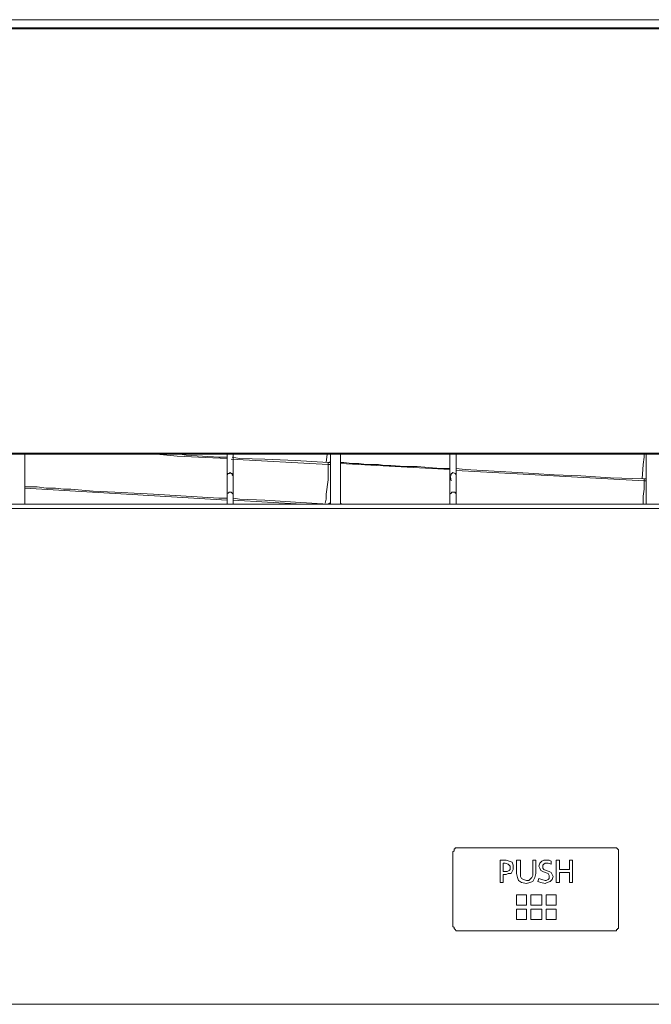
# Model space of a CAD drawing. Extents: x -1269.3 to -1259, y -2120.3 to -2113.3.
# Drawn here: x -1267 to -1266.8, y -2116.8 to -2116.6 of the extents above; entities that cross this region are included whole.
import ezdxf

# ---------------------------------------------------------------- set-up
doc = ezdxf.new("R2010")
doc.units = 0
doc.header["$MEASUREMENT"] = 0
doc.layers.add('Layer 1', color=7, linetype='CONTINUOUS')

msp = doc.modelspace()

# ---------------------------------------------------------------- linework, layer by layer
at = {"layer": 'Layer 1', "lineweight": 9}
for p, q in [((-1266.65194, -2116.56222), (-1267.58338, -2116.56222)), ((-1266.7411, -2116.5642), (-1267.58189, -2116.5642)), ((-1266.7411, -2116.56445), (-1267.58189, -2116.56445)), ((-1267.57992, -2116.66695), (-1266.74284, -2116.66695)), ((-1266.74284, -2116.6672), (-1267.57992, -2116.6672)), ((-1266.97921, -2116.67016), (-1266.97921, -2116.6672)), ((-1266.94241, -2116.66769), (-1266.94735, -2116.6672)), ((-1266.93031, -2116.66819), (-1266.94241, -2116.66769)), ((-1266.94019, -2116.66745), (-1266.94167, -2116.6672)), ((-1266.93624, -2116.66769), (-1266.94019, -2116.66745)), ((-1266.93228, -2116.66794), (-1266.93624, -2116.66769)), ((-1266.93031, -2116.66794), (-1266.93228, -2116.66794)), ((-1266.93031, -2116.66893), (-1266.93031, -2116.6672)), ((-1266.90586, -2116.66967), (-1266.92932, -2116.66843)), ((-1266.92734, -2116.66819), (-1266.92907, -2116.66794)), ((-1266.92882, -2116.6672), (-1266.92882, -2116.66893)), ((-1266.92117, -2116.66843), (-1266.92734, -2116.66819)), ((-1266.91376, -2116.66868), (-1266.92117, -2116.66843)), ((-1266.90586, -2116.66918), (-1266.91376, -2116.66868)), ((-1266.9061, -2116.6672), (-1266.90635, -2116.66918)), ((-1266.90536, -2116.67016), (-1266.90536, -2116.6672)), ((-1266.90536, -2116.66868), (-1266.90536, -2116.66893)), ((-1266.90289, -2116.67016), (-1266.90289, -2116.6672)), ((-1266.87646, -2116.66893), (-1266.87646, -2116.6672)), ((-1266.87498, -2116.6672), (-1266.87498, -2116.66893)), ((-1266.82953, -2116.66794), (-1266.82978, -2116.66967)), ((-1266.82953, -2116.6672), (-1266.82953, -2116.66794)), ((-1266.82903, -2116.67016), (-1266.82903, -2116.6672)), ((-1266.97921, -2116.67436), (-1266.97921, -2116.67016)), ((-1266.93031, -2116.67016), (-1266.93031, -2116.66893)), ((-1266.93031, -2116.6714), (-1266.93031, -2116.67016)), ((-1266.92882, -2116.66893), (-1266.92882, -2116.67016)), ((-1266.92882, -2116.67016), (-1266.92882, -2116.6714)), ((-1266.90586, -2116.66942), (-1266.90586, -2116.66918)), ((-1266.90561, -2116.66918), (-1266.90586, -2116.66918)), ((-1266.90586, -2116.66967), (-1266.90586, -2116.66942)), ((-1266.90586, -2116.66967), (-1266.90586, -2116.67066)), ((-1266.90586, -2116.66967), (-1266.90561, -2116.66967)), ((-1266.90586, -2116.67066), (-1266.90586, -2116.67164)), ((-1266.90536, -2116.66893), (-1266.90561, -2116.66918)), ((-1266.90561, -2116.66967), (-1266.90536, -2116.66967)), ((-1266.90536, -2116.67436), (-1266.90536, -2116.67016)), ((-1266.90239, -2116.66918), (-1266.90289, -2116.66918)), ((-1266.87646, -2116.67091), (-1266.90289, -2116.66942)), ((-1266.90289, -2116.67436), (-1266.90289, -2116.67016)), ((-1266.90215, -2116.66918), (-1266.90239, -2116.66918)), ((-1266.90017, -2116.66942), (-1266.90215, -2116.66918)), ((-1266.89845, -2116.66942), (-1266.90017, -2116.66942)), ((-1266.89671, -2116.66967), (-1266.89845, -2116.66942)), ((-1266.89524, -2116.66967), (-1266.89671, -2116.66967)), ((-1266.89375, -2116.66967), (-1266.89524, -2116.66967)), ((-1266.89227, -2116.66992), (-1266.89375, -2116.66967)), ((-1266.89079, -2116.66992), (-1266.89227, -2116.66992)), ((-1266.88733, -2116.67016), (-1266.89079, -2116.66992)), ((-1266.88437, -2116.67016), (-1266.88733, -2116.67016)), ((-1266.88165, -2116.67041), (-1266.88437, -2116.67016)), ((-1266.87868, -2116.67066), (-1266.88165, -2116.67041)), ((-1266.87646, -2116.67066), (-1266.87868, -2116.67066)), ((-1266.87646, -2116.67016), (-1266.87646, -2116.66893)), ((-1266.87646, -2116.67189), (-1266.87646, -2116.67016)), ((-1266.87646, -2116.6714), (-1266.87646, -2116.67016)), ((-1266.87498, -2116.66893), (-1266.87498, -2116.67016)), ((-1266.87498, -2116.66967), (-1266.87498, -2116.67313)), ((-1266.87498, -2116.67016), (-1266.87498, -2116.6714)), ((-1266.87275, -2116.67091), (-1266.87498, -2116.67066)), ((-1266.86856, -2116.67116), (-1266.87275, -2116.67091)), ((-1266.82978, -2116.66967), (-1266.83003, -2116.67313)), ((-1266.82903, -2116.67436), (-1266.82903, -2116.67016)), ((-1266.93031, -2116.67238), (-1266.93031, -2116.6714)), ((-1266.93006, -2116.67189), (-1266.93031, -2116.67214)), ((-1266.93031, -2116.67214), (-1266.93031, -2116.67238)), ((-1266.93031, -2116.67288), (-1266.93031, -2116.67238)), ((-1266.93031, -2116.67313), (-1266.93031, -2116.67288)), ((-1266.93031, -2116.67362), (-1266.93031, -2116.67313)), ((-1266.92981, -2116.67189), (-1266.93006, -2116.67189)), ((-1266.92956, -2116.67164), (-1266.92981, -2116.67189)), ((-1266.92932, -2116.67189), (-1266.92956, -2116.67164)), ((-1266.92907, -2116.67189), (-1266.92932, -2116.67189)), ((-1266.92907, -2116.67214), (-1266.92907, -2116.67189)), ((-1266.92882, -2116.67238), (-1266.92907, -2116.67214)), ((-1266.92882, -2116.6714), (-1266.92882, -2116.67238)), ((-1266.92882, -2116.67238), (-1266.92882, -2116.67288)), ((-1266.92882, -2116.67288), (-1266.92882, -2116.67313)), ((-1266.92882, -2116.67313), (-1266.92882, -2116.67362)), ((-1266.90586, -2116.67338), (-1266.90635, -2116.67683)), ((-1266.90586, -2116.67164), (-1266.90586, -2116.67338)), ((-1266.87646, -2116.67238), (-1266.87646, -2116.6714)), ((-1266.87621, -2116.67362), (-1266.87646, -2116.67189)), ((-1266.87621, -2116.67214), (-1266.87646, -2116.67238)), ((-1266.87646, -2116.67288), (-1266.87646, -2116.67238)), ((-1266.87646, -2116.67313), (-1266.87646, -2116.67288)), ((-1266.87646, -2116.67362), (-1266.87646, -2116.67313)), ((-1266.87597, -2116.67189), (-1266.87621, -2116.67189)), ((-1266.87621, -2116.67189), (-1266.87621, -2116.67214)), ((-1266.87573, -2116.67164), (-1266.87597, -2116.67189)), ((-1266.87522, -2116.67189), (-1266.87573, -2116.67164)), ((-1266.87498, -2116.67214), (-1266.87522, -2116.67189)), ((-1266.86609, -2116.67164), (-1266.87498, -2116.67116)), ((-1266.87498, -2116.6714), (-1266.87498, -2116.67238)), ((-1266.87498, -2116.67238), (-1266.87498, -2116.67214)), ((-1266.87498, -2116.67238), (-1266.87498, -2116.67288)), ((-1266.87498, -2116.67288), (-1266.87498, -2116.67313)), ((-1266.87498, -2116.67313), (-1266.87498, -2116.67362)), ((-1266.86435, -2116.6714), (-1266.86856, -2116.67116)), ((-1266.82953, -2116.67362), (-1266.86609, -2116.67164)), ((-1266.86016, -2116.67164), (-1266.86435, -2116.6714)), ((-1266.8562, -2116.67189), (-1266.86016, -2116.67164)), ((-1266.85126, -2116.67214), (-1266.8562, -2116.67189)), ((-1266.84485, -2116.67238), (-1266.85126, -2116.67214)), ((-1266.83768, -2116.67288), (-1266.84485, -2116.67238)), ((-1266.82953, -2116.67313), (-1266.83768, -2116.67288)), ((-1266.82953, -2116.67338), (-1266.82953, -2116.67313)), ((-1266.82928, -2116.67313), (-1266.82953, -2116.67313)), ((-1266.82953, -2116.67362), (-1266.82953, -2116.67338)), ((-1266.82903, -2116.67313), (-1266.82928, -2116.67313)), ((-1266.82903, -2116.67263), (-1266.82903, -2116.67288)), ((-1266.82903, -2116.67288), (-1266.82903, -2116.67313)), ((-1266.97921, -2116.67857), (-1266.97921, -2116.67436)), ((-1266.97872, -2116.6751), (-1266.97921, -2116.6751)), ((-1266.94241, -2116.67758), (-1266.97921, -2116.67536)), ((-1266.97847, -2116.6751), (-1266.97872, -2116.6751)), ((-1266.97625, -2116.6751), (-1266.97847, -2116.6751)), ((-1266.97403, -2116.67536), (-1266.97625, -2116.6751)), ((-1266.9718, -2116.67536), (-1266.97403, -2116.67536)), ((-1266.96983, -2116.6756), (-1266.9718, -2116.67536)), ((-1266.9681, -2116.6756), (-1266.96983, -2116.6756)), ((-1266.96267, -2116.67609), (-1266.9681, -2116.6756)), ((-1266.93031, -2116.67411), (-1266.93031, -2116.67362)), ((-1266.93031, -2116.67461), (-1266.93031, -2116.67411)), ((-1266.93031, -2116.67536), (-1266.93031, -2116.67461)), ((-1266.93031, -2116.67609), (-1266.93031, -2116.67536)), ((-1266.92882, -2116.67362), (-1266.92882, -2116.67411)), ((-1266.92882, -2116.67411), (-1266.92882, -2116.67461)), ((-1266.92882, -2116.67461), (-1266.92882, -2116.67536)), ((-1266.92882, -2116.67536), (-1266.92882, -2116.67609)), ((-1266.90536, -2116.67857), (-1266.90536, -2116.67436)), ((-1266.90536, -2116.67536), (-1266.90536, -2116.67486)), ((-1266.90289, -2116.67857), (-1266.90289, -2116.67436)), ((-1266.87646, -2116.67411), (-1266.87646, -2116.67362)), ((-1266.87646, -2116.67461), (-1266.87646, -2116.67411)), ((-1266.87646, -2116.67536), (-1266.87646, -2116.67461)), ((-1266.87646, -2116.67609), (-1266.87646, -2116.67536)), ((-1266.87498, -2116.67362), (-1266.87498, -2116.67411)), ((-1266.87498, -2116.67411), (-1266.87498, -2116.67461)), ((-1266.87498, -2116.67461), (-1266.87498, -2116.67536)), ((-1266.87498, -2116.67536), (-1266.87498, -2116.67609)), ((-1266.82953, -2116.6756), (-1266.82978, -2116.67733)), ((-1266.82953, -2116.67362), (-1266.82953, -2116.67362)), ((-1266.82953, -2116.67362), (-1266.82953, -2116.67461)), ((-1266.82953, -2116.67362), (-1266.82953, -2116.67362)), ((-1266.82953, -2116.67362), (-1266.82928, -2116.67362)), ((-1266.82953, -2116.67461), (-1266.82953, -2116.6756)), ((-1266.82928, -2116.67362), (-1266.82903, -2116.67362)), ((-1266.82903, -2116.67857), (-1266.82903, -2116.67436)), ((-1266.95747, -2116.67634), (-1266.96267, -2116.67609)), ((-1266.95279, -2116.67659), (-1266.95747, -2116.67634)), ((-1266.94809, -2116.67683), (-1266.95279, -2116.67659)), ((-1266.94414, -2116.67708), (-1266.94809, -2116.67683)), ((-1266.94019, -2116.67733), (-1266.94414, -2116.67708)), ((-1266.93031, -2116.67831), (-1266.94241, -2116.67758)), ((-1266.93624, -2116.67758), (-1266.94019, -2116.67733)), ((-1266.93228, -2116.67782), (-1266.93624, -2116.67758)), ((-1266.93031, -2116.67782), (-1266.93228, -2116.67782)), ((-1266.93031, -2116.67683), (-1266.93031, -2116.67609)), ((-1266.93006, -2116.67659), (-1266.93031, -2116.67659)), ((-1266.93031, -2116.67659), (-1266.93031, -2116.67683)), ((-1266.93031, -2116.6793), (-1266.93031, -2116.67683)), ((-1266.92981, -2116.67634), (-1266.93006, -2116.67659)), ((-1266.92956, -2116.67634), (-1266.92981, -2116.67634)), ((-1266.92932, -2116.67634), (-1266.92956, -2116.67634)), ((-1266.92907, -2116.67659), (-1266.92932, -2116.67634)), ((-1266.92882, -2116.67683), (-1266.92907, -2116.67659)), ((-1266.92882, -2116.67609), (-1266.92882, -2116.67683)), ((-1266.92882, -2116.67683), (-1266.92882, -2116.6793)), ((-1266.92734, -2116.67807), (-1266.92882, -2116.67782)), ((-1266.92117, -2116.67831), (-1266.92734, -2116.67807)), ((-1266.90635, -2116.67807), (-1266.90659, -2116.67905)), ((-1266.90635, -2116.67683), (-1266.90635, -2116.67807)), ((-1266.87646, -2116.67683), (-1266.87646, -2116.67609)), ((-1266.87621, -2116.67659), (-1266.87646, -2116.67683)), ((-1266.87646, -2116.6793), (-1266.87646, -2116.67683)), ((-1266.87597, -2116.67634), (-1266.87621, -2116.67659)), ((-1266.87573, -2116.67634), (-1266.87597, -2116.67634)), ((-1266.87522, -2116.67634), (-1266.87573, -2116.67634)), ((-1266.87522, -2116.67659), (-1266.87522, -2116.67634)), ((-1266.87498, -2116.67659), (-1266.87522, -2116.67659)), ((-1266.87498, -2116.67609), (-1266.87498, -2116.67683)), ((-1266.87498, -2116.67683), (-1266.87498, -2116.67659)), ((-1266.87498, -2116.67683), (-1266.87498, -2116.6793)), ((-1266.82978, -2116.67733), (-1266.82978, -2116.6793)), ((-1266.76111, -2116.6793), (-1267.56189, -2116.6793)), ((-1266.76111, -2116.68029), (-1267.56189, -2116.68029)), ((-1266.97921, -2116.6793), (-1266.97921, -2116.67857)), ((-1266.91227, -2116.6793), (-1266.92882, -2116.67831)), ((-1266.91376, -2116.67881), (-1266.92117, -2116.67831)), ((-1266.90586, -2116.6793), (-1266.91376, -2116.67881)), ((-1266.90561, -2116.67905), (-1266.90586, -2116.6793)), ((-1266.90536, -2116.67905), (-1266.90561, -2116.67905)), ((-1266.90536, -2116.6793), (-1266.90536, -2116.67857)), ((-1266.90536, -2116.67881), (-1266.90536, -2116.67881)), ((-1266.90536, -2116.67881), (-1266.90536, -2116.67905)), ((-1266.90289, -2116.6793), (-1266.90289, -2116.67857)), ((-1266.90264, -2116.6793), (-1266.90289, -2116.67905)), ((-1266.90215, -2116.6793), (-1266.90264, -2116.6793)), ((-1266.90017, -2116.6793), (-1266.90215, -2116.6793)), ((-1266.82903, -2116.6793), (-1266.82903, -2116.67857)), ((-1266.87548, -2116.76304), (-1266.87573, -2116.76328)), ((-1266.87573, -2116.76328), (-1266.87573, -2116.78132)), ((-1266.87522, -2116.76254), (-1266.87548, -2116.76254)), ((-1266.87548, -2116.76254), (-1266.87548, -2116.76279)), ((-1266.87548, -2116.76279), (-1266.87548, -2116.76304)), ((-1266.87498, -2116.76229), (-1266.87522, -2116.76229)), ((-1266.87522, -2116.76229), (-1266.87522, -2116.76254)), ((-1266.87473, -2116.76229), (-1266.87498, -2116.76229)), ((-1266.87449, -2116.76229), (-1266.87473, -2116.76229)), ((-1266.83669, -2116.76229), (-1266.87449, -2116.76229)), ((-1266.83644, -2116.76229), (-1266.83669, -2116.76229)), ((-1266.8362, -2116.76229), (-1266.83644, -2116.76229)), ((-1266.83596, -2116.76254), (-1266.8362, -2116.76229)), ((-1266.83571, -2116.76279), (-1266.83596, -2116.76254)), ((-1266.83571, -2116.76304), (-1266.83571, -2116.76279)), ((-1266.83571, -2116.76328), (-1266.83571, -2116.76304)), ((-1266.83571, -2116.78132), (-1266.83571, -2116.76328)), ((-1266.86435, -2116.77069), (-1266.86435, -2116.76526)), ((-1266.86435, -2116.76526), (-1266.86288, -2116.76526)), ((-1266.86362, -2116.766), (-1266.86362, -2116.76797)), ((-1266.86313, -2116.766), (-1266.86362, -2116.766)), ((-1266.86239, -2116.76625), (-1266.86313, -2116.766)), ((-1266.86288, -2116.76526), (-1266.86214, -2116.76551)), ((-1266.86214, -2116.76551), (-1266.86139, -2116.76575)), ((-1266.86139, -2116.76575), (-1266.86115, -2116.76649)), ((-1266.8604, -2116.76526), (-1266.85942, -2116.76526)), ((-1266.8604, -2116.76847), (-1266.8604, -2116.76526)), ((-1266.85942, -2116.76526), (-1266.85942, -2116.76847)), ((-1266.85645, -2116.76526), (-1266.85572, -2116.76526)), ((-1266.85645, -2116.76847), (-1266.85645, -2116.76526)), ((-1266.85572, -2116.76526), (-1266.85572, -2116.76847)), ((-1266.85497, -2116.76674), (-1266.85473, -2116.766)), ((-1266.85473, -2116.766), (-1266.85423, -2116.76551)), ((-1266.85423, -2116.76551), (-1266.85374, -2116.76526)), ((-1266.85374, -2116.76526), (-1266.85325, -2116.76526)), ((-1266.85349, -2116.766), (-1266.85374, -2116.76625)), ((-1266.85325, -2116.766), (-1266.85349, -2116.766)), ((-1266.85325, -2116.76526), (-1266.8525, -2116.76526)), ((-1266.85275, -2116.766), (-1266.85325, -2116.766)), ((-1266.85201, -2116.76625), (-1266.85275, -2116.766)), ((-1266.8525, -2116.76526), (-1266.85201, -2116.76551)), ((-1266.85201, -2116.76551), (-1266.85201, -2116.76625)), ((-1266.85077, -2116.77069), (-1266.85077, -2116.76526)), ((-1266.85077, -2116.76526), (-1266.85003, -2116.76526)), ((-1266.85003, -2116.76526), (-1266.85003, -2116.76749)), ((-1266.84756, -2116.76526), (-1266.84682, -2116.76526)), ((-1266.84756, -2116.76749), (-1266.84756, -2116.76526)), ((-1266.84682, -2116.76526), (-1266.84682, -2116.77069)), ((-1266.86362, -2116.76797), (-1266.86313, -2116.76797)), ((-1266.86313, -2116.76797), (-1266.86263, -2116.76797)), ((-1266.86239, -2116.76847), (-1266.86288, -2116.76872)), ((-1266.86263, -2116.76797), (-1266.86214, -2116.76773)), ((-1266.86214, -2116.76649), (-1266.86239, -2116.76625)), ((-1266.86164, -2116.76847), (-1266.86239, -2116.76847)), ((-1266.86189, -2116.76674), (-1266.86214, -2116.76649)), ((-1266.86214, -2116.76773), (-1266.86189, -2116.76749)), ((-1266.86189, -2116.76699), (-1266.86189, -2116.76674)), ((-1266.86189, -2116.76749), (-1266.86189, -2116.76699)), ((-1266.86139, -2116.76797), (-1266.86164, -2116.76847)), ((-1266.86115, -2116.76749), (-1266.86139, -2116.76797)), ((-1266.86115, -2116.76649), (-1266.86115, -2116.76699)), ((-1266.86115, -2116.76699), (-1266.86115, -2116.76749)), ((-1266.86016, -2116.76946), (-1266.8604, -2116.76847)), ((-1266.85942, -2116.76847), (-1266.85942, -2116.76921)), ((-1266.85645, -2116.76896), (-1266.85645, -2116.76847)), ((-1266.85572, -2116.76847), (-1266.85596, -2116.76946)), ((-1266.85473, -2116.76723), (-1266.85497, -2116.76674)), ((-1266.85448, -2116.76773), (-1266.85473, -2116.76723)), ((-1266.85398, -2116.76797), (-1266.85448, -2116.76773)), ((-1266.85374, -2116.76625), (-1266.85398, -2116.76649)), ((-1266.85398, -2116.76649), (-1266.85398, -2116.76674)), ((-1266.85398, -2116.76674), (-1266.85398, -2116.76723)), ((-1266.85398, -2116.76723), (-1266.85374, -2116.76749)), ((-1266.85349, -2116.76823), (-1266.85398, -2116.76797)), ((-1266.85374, -2116.76749), (-1266.85325, -2116.76773)), ((-1266.85275, -2116.76847), (-1266.85349, -2116.76823)), ((-1266.85325, -2116.76773), (-1266.8525, -2116.76797)), ((-1266.8525, -2116.76896), (-1266.85275, -2116.76847)), ((-1266.8525, -2116.76797), (-1266.85201, -2116.76823)), ((-1266.85201, -2116.76823), (-1266.85176, -2116.76872)), ((-1266.85003, -2116.76749), (-1266.84756, -2116.76749)), ((-1266.85003, -2116.76823), (-1266.85003, -2116.77069)), ((-1266.84756, -2116.76823), (-1266.85003, -2116.76823)), ((-1266.84756, -2116.77069), (-1266.84756, -2116.76823)), ((-1266.86362, -2116.77069), (-1266.86435, -2116.77069)), ((-1266.86362, -2116.76872), (-1266.86362, -2116.77069)), ((-1266.86288, -2116.76872), (-1266.86362, -2116.76872)), ((-1266.85991, -2116.7702), (-1266.86016, -2116.76946)), ((-1266.85917, -2116.77069), (-1266.85991, -2116.7702)), ((-1266.85942, -2116.76921), (-1266.85917, -2116.7697)), ((-1266.85917, -2116.7697), (-1266.85868, -2116.76995)), ((-1266.85794, -2116.77094), (-1266.85917, -2116.77069)), ((-1266.85868, -2116.76995), (-1266.85794, -2116.7702)), ((-1266.85794, -2116.7702), (-1266.85744, -2116.7702)), ((-1266.85719, -2116.77069), (-1266.85794, -2116.77094)), ((-1266.85744, -2116.7702), (-1266.85719, -2116.76995)), ((-1266.85719, -2116.76995), (-1266.8567, -2116.76946)), ((-1266.85645, -2116.77045), (-1266.85719, -2116.77069)), ((-1266.8567, -2116.76946), (-1266.85645, -2116.76896)), ((-1266.85596, -2116.76946), (-1266.85645, -2116.77045)), ((-1266.85521, -2116.77045), (-1266.85497, -2116.7697)), ((-1266.85448, -2116.77069), (-1266.85521, -2116.77045)), ((-1266.85497, -2116.7697), (-1266.85423, -2116.76995)), ((-1266.85349, -2116.77094), (-1266.85448, -2116.77069)), ((-1266.85423, -2116.76995), (-1266.85349, -2116.7702)), ((-1266.85349, -2116.7702), (-1266.85325, -2116.7702)), ((-1266.853, -2116.77069), (-1266.85349, -2116.77094)), ((-1266.85325, -2116.7702), (-1266.85275, -2116.76995)), ((-1266.85226, -2116.77045), (-1266.853, -2116.77069)), ((-1266.85275, -2116.76995), (-1266.8525, -2116.7697)), ((-1266.8525, -2116.76921), (-1266.8525, -2116.76896)), ((-1266.8525, -2116.76946), (-1266.8525, -2116.76921)), ((-1266.8525, -2116.7697), (-1266.8525, -2116.76946)), ((-1266.85176, -2116.76995), (-1266.85226, -2116.77045)), ((-1266.85176, -2116.76872), (-1266.85152, -2116.76921)), ((-1266.85152, -2116.76921), (-1266.85176, -2116.76995)), ((-1266.85003, -2116.77069), (-1266.85077, -2116.77069)), ((-1266.84682, -2116.77069), (-1266.84756, -2116.77069)), ((-1266.8604, -2116.77366), (-1266.85794, -2116.77366)), ((-1266.8604, -2116.77613), (-1266.8604, -2116.77366)), ((-1266.85794, -2116.77366), (-1266.85794, -2116.77613)), ((-1266.85695, -2116.77613), (-1266.85695, -2116.77366)), ((-1266.85695, -2116.77366), (-1266.85423, -2116.77366)), ((-1266.85423, -2116.77366), (-1266.85423, -2116.77613)), ((-1266.85325, -2116.77613), (-1266.85325, -2116.77366)), ((-1266.85325, -2116.77366), (-1266.85077, -2116.77366)), ((-1266.85077, -2116.77366), (-1266.85077, -2116.77613)), ((-1266.85794, -2116.77613), (-1266.8604, -2116.77613)), ((-1266.8604, -2116.77712), (-1266.85794, -2116.77712)), ((-1266.8604, -2116.77959), (-1266.8604, -2116.77712)), ((-1266.85794, -2116.77712), (-1266.85794, -2116.77959)), ((-1266.85423, -2116.77613), (-1266.85695, -2116.77613)), ((-1266.85695, -2116.77959), (-1266.85695, -2116.77712)), ((-1266.85695, -2116.77712), (-1266.85423, -2116.77712)), ((-1266.85423, -2116.77712), (-1266.85423, -2116.77959)), ((-1266.85077, -2116.77613), (-1266.85325, -2116.77613)), ((-1266.85325, -2116.77712), (-1266.85077, -2116.77712)), ((-1266.85325, -2116.77959), (-1266.85325, -2116.77712)), ((-1266.85077, -2116.77712), (-1266.85077, -2116.77959)), ((-1266.85794, -2116.77959), (-1266.8604, -2116.77959)), ((-1266.85423, -2116.77959), (-1266.85695, -2116.77959)), ((-1266.85077, -2116.77959), (-1266.85325, -2116.77959)), ((-1266.87573, -2116.78132), (-1266.87548, -2116.78156)), ((-1266.87548, -2116.78156), (-1266.87548, -2116.78181)), ((-1266.87548, -2116.78181), (-1266.87522, -2116.78205)), ((-1266.87522, -2116.78205), (-1266.87498, -2116.7823)), ((-1266.87498, -2116.7823), (-1266.87473, -2116.7823)), ((-1266.87473, -2116.7823), (-1266.87449, -2116.7823)), ((-1266.87449, -2116.7823), (-1266.83669, -2116.7823)), ((-1266.83669, -2116.7823), (-1266.83644, -2116.7823)), ((-1266.83644, -2116.7823), (-1266.8362, -2116.7823)), ((-1266.8362, -2116.7823), (-1266.8362, -2116.78205)), ((-1266.8362, -2116.78205), (-1266.83596, -2116.78205)), ((-1266.83596, -2116.78205), (-1266.83596, -2116.78181)), ((-1266.83596, -2116.78181), (-1266.83571, -2116.78181)), ((-1266.83571, -2116.78156), (-1266.83571, -2116.78132)), ((-1266.83571, -2116.78181), (-1266.83571, -2116.78156)), ((-1267.52088, -2116.80009), (-1266.71443, -2116.80009))]:
    msp.add_line(p, q, dxfattribs=at)

doc.saveas('drawing.dxf')
